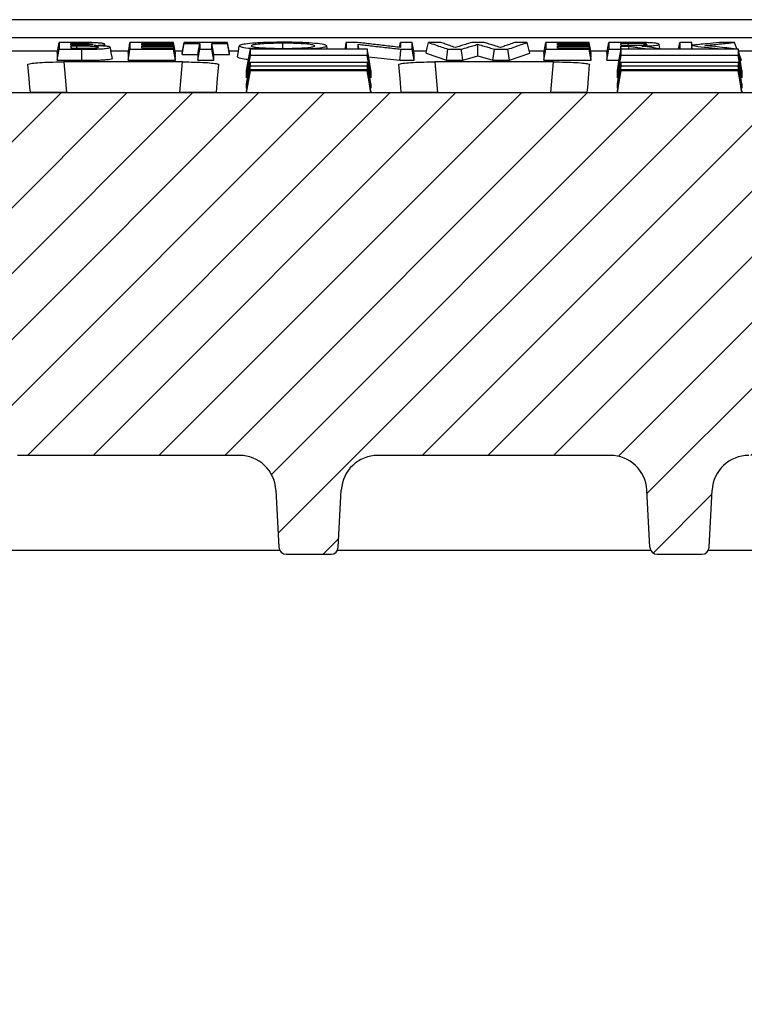
# Model space of a CAD drawing. Units: millimetres. Extents: x -3230 to 16300, y -13670 to 6842.
# Drawn here: x 4382 to 4481, y -769 to -635 of the extents above; entities that cross this region are included whole.
import ezdxf

# ---------------------------------------------------------------- set-up
doc = ezdxf.new("R2010")
doc.units = ezdxf.units.MM
doc.layers.add('Bauteil', color=7, linetype='Continuous')

msp = doc.modelspace()

# ---------------------------------------------------------------- hatches: boundary and pattern name
at = {"layer": 'Bauteil', "linetype": 'Continuous', "lineweight": 18}
h = msp.add_hatch(dxfattribs=at)
h.set_pattern_fill('ANSI31', color=0, scale=2, style=0)
h.set_pattern_definition([(45, (1501.857, -3718.7554), (-4.490128, 4.490128), [])])
edge = h.paths.add_edge_path(flags=0)
edge.add_arc((4418.17, -706.61), 1, 183, 270)
edge.add_line((4418.17, -707.61), (4424.28, -707.61))
edge.add_arc((4424.28, -706.61), 1, 270, 357)
edge.add_line((4425.27, -706.66), (4425.68, -698.84))
edge.add_arc((4430.68, -699.1), 5, 90, 177, ccw=False)
edge.add_line((4430.68, -694.1), (4462.42, -694.1))
edge.add_arc((4462.42, -699.1), 5, 3, 90, ccw=False)
edge.add_line((4467.42, -698.84), (4467.83, -706.66))
edge.add_arc((4468.82, -706.61), 1, 183, 270)
edge.add_line((4468.82, -707.61), (4474.93, -707.61))
edge.add_arc((4474.93, -706.61), 1, 270, 357)
edge.add_line((4475.92, -706.66), (4476.33, -698.84))
edge.add_arc((4481.33, -699.1), 5, 90, 177, ccw=False)
edge.add_line((4481.33, -694.1), (4580.46, -694.1))
edge.add_line((4580.46, -694.1), (4582.53, -654.61))
edge.add_line((4582.53, -654.61), (4584.76, -654.61))
edge.add_line((4584.76, -654.61), (4584.24, -644.61))
edge.add_line((4584.24, -644.61), (4106.28, -644.61))
edge.add_line((4106.28, -644.61), (4105.76, -654.61))
edge.add_line((4105.76, -654.61), (4107.99, -654.61))
edge.add_line((4107.99, -654.61), (4110.06, -694.1))
edge.add_line((4110.06, -694.1), (4209.19, -694.1))
edge.add_arc((4209.19, -699.1), 5, 3, 90, ccw=False)
edge.add_line((4214.18, -698.84), (4214.59, -706.66))
edge.add_arc((4215.59, -706.61), 1, 183, 270)
edge.add_line((4215.59, -707.61), (4221.7, -707.61))
edge.add_arc((4221.7, -706.61), 1, 270, 357)
edge.add_line((4222.69, -706.66), (4223.1, -698.84))
edge.add_arc((4228.1, -699.1), 5, 90, 177, ccw=False)
edge.add_line((4228.1, -694.1), (4259.84, -694.1))
edge.add_arc((4259.84, -699.1), 5, 3, 90, ccw=False)
edge.add_line((4264.83, -698.84), (4265.24, -706.66))
edge.add_arc((4266.24, -706.61), 1, 183, 270)
edge.add_line((4266.24, -707.61), (4272.35, -707.61))
edge.add_arc((4272.35, -706.61), 1, 270, 357)
edge.add_line((4273.34, -706.66), (4273.75, -698.84))
edge.add_arc((4278.75, -699.1), 5, 90, 177, ccw=False)
edge.add_line((4278.75, -694.1), (4308.75, -694.1))
edge.add_arc((4308.75, -699.1), 5, 3, 90, ccw=False)
edge.add_line((4313.74, -698.84), (4314.89, -720.66))
edge.add_arc((4315.89, -720.61), 1, 183, 270)
edge.add_line((4315.89, -721.61), (4323.99, -721.61))
edge.add_arc((4323.99, -720.61), 1, 270, 357)
edge.add_line((4324.99, -720.66), (4326.13, -698.84))
edge.add_arc((4331.12, -699.1), 5, 90, 177, ccw=False)
edge.add_line((4331.12, -694.1), (4359.4, -694.1))
edge.add_arc((4359.4, -699.1), 5, 3, 90, ccw=False)
edge.add_line((4364.39, -698.84), (4365.53, -720.66))
edge.add_arc((4366.53, -720.61), 1, 183, 270)
edge.add_line((4366.53, -721.61), (4374.63, -721.61))
edge.add_arc((4374.63, -720.61), 1, 270, 357)
edge.add_line((4375.63, -720.66), (4376.77, -698.84))
edge.add_arc((4381.77, -699.1), 5, 90, 177, ccw=False)
edge.add_line((4381.77, -694.1), (4411.77, -694.1))
edge.add_arc((4411.77, -699.1), 5, 3, 90, ccw=False)
edge.add_line((4416.77, -698.84), (4417.18, -706.66))
at = {"layer": 'Bauteil', "linetype": 'Continuous'}
h = msp.add_hatch(dxfattribs=at)
h.set_pattern_fill('ANSI33', color=256, scale=4)
h.set_pattern_definition([(45, (447.039, -2960.075), (-17.96051, 17.96051), []), (45, (465, -2960.075), (-17.96051, 17.96051), [12.7, -6.35])])
h.paths.add_polyline_path([(3845.27, -654.61), (3845.27, -702.11), (3890.27, -709.61), (3890.27, -754.61), (4121.6, -754.61), (4121.27, -707.11), (4077.76, -707.11), (4078.06, -698.54, -0.404026), (4080.06, -696.61), (4080.06, -696.61), (4090.29, -696.61, 0.403836), (4093.28, -693.72), (4094.65, -654.61)])
h.paths.add_polyline_path([(4845.27, -1059.61), (4845.27, -1002.26), (4845.27, -954.61), (3890.27, -954.61), (3890.27, -999.61), (3845.27, -1007.11), (3845.27, -1059.61)])
h.paths.add_polyline_path([(4845.27, -994.61), (4855.3, -994.61), (4855.3, -1000.86), (4864.27, -999.61), (4864.27, -994.41), (4864.27, -954.61), (4845.27, -954.61)])
h.paths.add_polyline_path([(4864.27, -994.41), (4890.27, -989.61), (4890.27, -954.61), (4864.27, -954.61)])
h.paths.add_polyline_path([(4845.27, -754.61), (4845.27, -706.96), (4845.27, -654.61), (4595.87, -654.61), (4597.24, -693.72, 0.403721), (4600.24, -696.61), (4610.46, -696.61, -0.404026), (4612.46, -698.54), (4612.76, -707.11), (4569.26, -707.11), (4568.93, -754.61)])
h.paths.add_polyline_path([(4845.27, -754.61), (4864.27, -754.61), (4864.27, -714.81), (4864.27, -709.61), (4845.27, -706.96)])
h.paths.add_polyline_path([(4864.27, -754.61), (4890.27, -754.61), (4890.27, -719.61), (4864.27, -714.81)])
h.paths.add_polyline_path([(4845.27, -1002.26), (4855.3, -1000.86), (4855.3, -994.61), (4845.27, -994.61)])

# ---------------------------------------------------------------- linework, layer by layer
at = {"layer": 'Bauteil'}
msp.add_line((4835.27, -634.61), (3855.27, -634.61), dxfattribs=at)
at = {"layer": 'Bauteil', "color": 0, "linetype": 'Continuous', "lineweight": 25}
for p, q in [((4567.16, -637.11), (4378.77, -637.11)), ((4388.82, -638.51), (4388.77, -638.23)), ((4389.55, -638.51), (4389.55, -638.23)), ((4390.25, -640.16), (4390.25, -638.64)), ((4393.43, -638.23), (4393.38, -637.96)), ((4398.5, -638.09), (4398.46, -637.85)), ((4398.51, -638.51), (4398.46, -638.22)), ((4403.03, -639.38), (4402.77, -637.85)), ((4403.03, -639.57), (4402.77, -638.09)), ((4406.11, -640.16), (4406.37, -638.64)), ((4408.26, -640.16), (4408, -638.64)), ((4423.76, -638.58), (4423.69, -638.19)), ((4428.1, -638.58), (4428, -637.97)), ((4433.64, -638.39), (4433.76, -637.72)), ((4445.19, -637.72), (4443.5, -637.72)), ((4444.34, -639.55), (4444.34, -637.96)), ((4446.39, -640.16), (4446.59, -638.64)), ((4448.64, -640.16), (4448.43, -638.64)), ((4455.27, -638.09), (4455.23, -637.85)), ((4455.28, -638.51), (4455.23, -638.22)), ((4459.8, -639.57), (4459.54, -638.09)), ((4463.91, -638.62), (4463.84, -638.23)), ((4463.88, -638.82), (4463.84, -638.64)), ((4464.96, -638.58), (4465, -638.23)), ((4469.18, -638.58), (4469.07, -637.98)), ((4473.54, -637.72), (4471.91, -637.72)), ((4473.6, -638.1), (4473.54, -637.72)), ((4473.61, -638.58), (4473.54, -638.15)), ((4379.09, -638.88), (4386.93, -638.88)), ((4386.88, -639.2), (4386.88, -640.16)), ((4394.24, -638.88), (4396.63, -638.88)), ((4396.57, -639.2), (4396.57, -640.16)), ((4402.98, -638.88), (4404.01, -638.88)), ((4403.03, -639.38), (4403.03, -639.2)), ((4403.03, -639.74), (4403.03, -639.57)), ((4403.03, -640.16), (4403.03, -639.99)), ((4403.95, -639.2), (4403.95, -639.38)), ((4403.95, -639.38), (4406.11, -639.38)), ((4406.11, -639.38), (4406.11, -640.16)), ((4408.26, -640.16), (4408.26, -639.38)), ((4408.26, -639.38), (4410.42, -639.38)), ((4410.36, -638.88), (4411.64, -638.88)), ((4410.42, -639.38), (4410.42, -639.2)), ((4429.41, -639.67), (4433.69, -640.16)), ((4435.59, -638.88), (4437.33, -638.88)), ((4435.65, -640.16), (4435.65, -639.2)), ((4437.26, -639.2), (4440.04, -640.16)), ((4442.28, -640.16), (4444.34, -639.55)), ((4444.34, -639.55), (4446.39, -640.16)), ((4448.64, -640.16), (4451.42, -639.2)), ((4451.35, -638.88), (4453.4, -638.88)), ((4453.34, -639.2), (4453.34, -640.16)), ((4459.74, -638.88), (4462.01, -638.88)), ((4459.8, -639.38), (4459.8, -639.2)), ((4459.8, -639.74), (4459.8, -639.57)), ((4459.8, -640.16), (4459.8, -639.99)), ((4461.95, -639.2), (4461.95, -640.16)), ((4479.91, -638.88), (4486.63, -638.88)), ((4386.88, -640.16), (4390.25, -640.16)), ((4404.01, -640.38), (4387.8, -640.38)), ((4387.8, -640.38), (4388.16, -644.57)), ((4396.57, -640.16), (4403.03, -640.16)), ((4403.64, -644.57), (4404.01, -640.38)), ((4406.11, -640.16), (4408.26, -640.16)), ((4433.69, -640.16), (4435.65, -640.16)), ((4454.65, -640.38), (4438.44, -640.38)), ((4438.44, -640.38), (4438.81, -644.57)), ((4440.04, -640.16), (4442.28, -640.16)), ((4446.39, -640.16), (4448.64, -640.16)), ((4453.34, -640.16), (4459.8, -640.16)), ((4454.29, -644.57), (4454.65, -640.38)), ((4461.95, -640.16), (4463.64, -640.16)), ((4480.14, -640.16), (4480.34, -640.16)), ((4412.74, -642.53), (4412.74, -641.55)), ((4429.74, -641.55), (4429.74, -642.53)), ((4463.39, -642.53), (4463.39, -641.55)), ((4480.39, -641.55), (4480.39, -642.53)), ((4412.74, -643.97), (4412.74, -643.37)), ((4429.74, -643.37), (4429.74, -643.97)), ((4463.39, -643.97), (4463.39, -643.37)), ((4480.39, -643.37), (4480.39, -643.97)), ((4584.24, -644.61), (4106.28, -644.61)), ((4388.16, -644.57), (4403.64, -644.57)), ((4412.74, -644.58), (4412.74, -644.39)), ((4429.74, -644.58), (4412.74, -644.58)), ((4429.74, -644.39), (4429.74, -644.58)), ((4438.81, -644.57), (4454.29, -644.57)), ((4463.39, -644.58), (4463.39, -644.39)), ((4480.39, -644.58), (4463.39, -644.58)), ((4480.39, -644.39), (4480.39, -644.58)), ((4412.05, -694.11), (4381.49, -694.11)), ((4411.77, -694.1), (4381.77, -694.1)), ((4462.7, -694.11), (4430.4, -694.11)), ((4462.42, -694.1), (4430.68, -694.1)), ((4417.18, -706.66), (4416.77, -698.84)), ((4425.27, -706.66), (4425.68, -698.84)), ((4467.83, -706.66), (4467.42, -698.84)), ((4475.92, -706.66), (4476.33, -698.84)), ((4417.31, -707.11), (4376.34, -707.11)), ((4467.96, -707.11), (4425.14, -707.11)), ((4564.27, -707.11), (4475.79, -707.11)), ((4418.17, -707.61), (4424.28, -707.61)), ((4468.82, -707.61), (4474.93, -707.61))]:
    msp.add_line(p, q, dxfattribs=at)
at = {"layer": 'Bauteil', "color": 0, "linetype": 'Continuous', "lineweight": 25, "flags": 128}
for points in [[(4386.88, -639.2), (4387.01, -638.46), (4387.14, -637.72)], [(4386.88, -640.16), (4387.01, -639.4), (4387.14, -638.64)], [(4388.8, -637.72), (4387.97, -637.72), (4387.14, -637.72)], [(4387.14, -638.64), (4388.07, -638.64), (4389, -638.64), (4390.25, -638.64)], [(4388.77, -637.85), (4389.11, -637.85), (4389.42, -637.85), (4389.71, -637.85)], [(4389.61, -638.11), (4389.34, -638.11), (4388.92, -638.11), (4388.77, -638.11)], [(4389.55, -638.23), (4389.29, -638.23), (4388.9, -638.23), (4388.77, -638.23)], [(4388.77, -638.51), (4389.08, -638.51), (4389.37, -638.51), (4389.65, -638.51)], [(4389.71, -638.11), (4389.71, -638.05), (4389.71, -637.85)], [(4394.42, -639.89), (4394.28, -639.14), (4394.15, -638.39)], [(4396.57, -639.2), (4396.7, -638.46), (4396.83, -637.72)], [(4396.57, -640.16), (4396.7, -639.4), (4396.83, -638.64)], [(4402.77, -637.72), (4400.91, -637.72), (4398.87, -637.72), (4396.83, -637.72)], [(4396.83, -638.64), (4398.69, -638.64), (4400.73, -638.64), (4402.77, -638.64)], [(4398.46, -637.85), (4400.31, -637.85), (4401.54, -637.85), (4402.77, -637.85)], [(4402.77, -638.09), (4400.91, -638.09), (4399.69, -638.09), (4398.46, -638.09)], [(4398.46, -638.22), (4400.31, -638.22), (4401.54, -638.22), (4402.77, -638.22)], [(4402.77, -638.51), (4400.91, -638.51), (4399.69, -638.51), (4398.46, -638.51)], [(4403.03, -639.2), (4402.9, -638.46), (4402.77, -637.72)], [(4403.03, -639.74), (4402.9, -638.98), (4402.77, -638.22)], [(4403.03, -639.99), (4402.9, -639.25), (4402.77, -638.51)], [(4403.03, -640.16), (4402.9, -639.4), (4402.77, -638.64)], [(4403.95, -639.2), (4404.09, -638.46), (4404.22, -637.72)], [(4403.95, -639.38), (4404.09, -638.61), (4404.22, -637.85)], [(4410.15, -637.72), (4408.3, -637.72), (4406.26, -637.72), (4404.22, -637.72)], [(4404.22, -637.85), (4405.15, -637.85), (4405.76, -637.85), (4406.37, -637.85)], [(4406.11, -639.38), (4406.24, -638.61), (4406.37, -637.85)], [(4406.37, -638.64), (4407.19, -638.64), (4408, -638.64)], [(4408.26, -639.38), (4408.13, -638.61), (4408, -637.85)], [(4408, -637.85), (4408.93, -637.85), (4409.54, -637.85), (4410.15, -637.85)], [(4410.42, -639.2), (4410.28, -638.46), (4410.15, -637.72)], [(4410.42, -639.38), (4410.28, -638.61), (4410.15, -637.85)], [(4411.49, -639.69), (4411.63, -638.94), (4411.76, -638.19)], [(4412.74, -641.55), (4413, -640.06), (4413.27, -638.58)], [(4426.22, -638.58), (4426.24, -638.46), (4426.37, -637.72)], [(4427.91, -637.72), (4427.14, -637.72), (4426.37, -637.72)], [(4429.74, -641.55), (4429.48, -640.06), (4429.21, -638.58)], [(4433.69, -640.16), (4433.76, -639.4), (4433.83, -638.64)], [(4435.38, -637.72), (4434.57, -637.72), (4433.76, -637.72)], [(4433.83, -638.64), (4434.61, -638.64), (4435.38, -638.64)], [(4435.65, -639.2), (4435.51, -638.46), (4435.38, -637.72)], [(4435.65, -640.16), (4435.51, -639.4), (4435.38, -638.64)], [(4437.26, -639.2), (4437.43, -638.46), (4437.6, -637.72)], [(4439.28, -637.72), (4438.44, -637.72), (4437.6, -637.72)], [(4440.04, -640.16), (4440.15, -639.4), (4440.25, -638.64)], [(4440.25, -638.64), (4441.16, -638.64), (4442.07, -638.64)], [(4442.28, -640.16), (4442.18, -639.4), (4442.07, -638.64)], [(4446.59, -638.64), (4447.51, -638.64), (4448.43, -638.64)], [(4451.08, -637.72), (4450.24, -637.72), (4449.4, -637.72)], [(4451.42, -639.2), (4451.25, -638.46), (4451.08, -637.72)], [(4453.34, -639.2), (4453.47, -638.46), (4453.6, -637.72)], [(4453.34, -640.16), (4453.47, -639.4), (4453.6, -638.64)], [(4459.54, -637.72), (4457.68, -637.72), (4455.64, -637.72), (4453.6, -637.72)], [(4453.6, -638.64), (4455.46, -638.64), (4457.5, -638.64), (4459.54, -638.64)], [(4455.23, -637.85), (4457.08, -637.85), (4458.31, -637.85), (4459.54, -637.85)], [(4459.54, -638.09), (4457.68, -638.09), (4456.45, -638.09), (4455.23, -638.09)], [(4455.23, -638.22), (4457.08, -638.22), (4458.31, -638.22), (4459.54, -638.22)], [(4459.54, -638.51), (4457.68, -638.51), (4456.45, -638.51), (4455.23, -638.51)], [(4459.8, -639.2), (4459.67, -638.46), (4459.54, -637.72)], [(4459.8, -639.38), (4459.67, -638.61), (4459.54, -637.85)], [(4459.8, -639.74), (4459.67, -638.98), (4459.54, -638.22)], [(4459.8, -639.99), (4459.67, -639.25), (4459.54, -638.51)], [(4459.8, -640.16), (4459.67, -639.4), (4459.54, -638.64)], [(4461.95, -639.2), (4462.09, -638.46), (4462.22, -637.72)], [(4461.95, -640.16), (4462.09, -639.4), (4462.22, -638.64)], [(4464.46, -637.72), (4463.53, -637.72), (4462.88, -637.72), (4462.22, -637.72)], [(4462.22, -638.64), (4463.03, -638.64), (4463.84, -638.64)], [(4463.39, -641.55), (4463.65, -640.06), (4463.92, -638.58)], [(4464.84, -637.85), (4464.53, -637.85), (4464.05, -637.85), (4463.84, -637.85)], [(4463.89, -638.1), (4463.86, -637.95), (4463.84, -637.85)], [(4463.84, -638.1), (4464.27, -638.1), (4464.61, -638.1), (4464.95, -638.1)], [(4463.84, -638.23), (4464.21, -638.23), (4464.41, -638.23), (4464.61, -638.23), (4464.8, -638.23), (4465, -638.23)], [(4464.84, -638.1), (4464.84, -637.93), (4464.84, -637.85)], [(4471.76, -638.58), (4471.78, -638.46), (4471.91, -637.72)], [(4479.37, -637.72), (4478.35, -637.72), (4477.33, -637.72)], [(4479.69, -638.58), (4479.65, -638.46), (4479.37, -637.72)], [(4480.39, -641.55), (4480.13, -640.06), (4479.86, -638.58)], [(4412.74, -642.53), (4413, -641.02), (4413.27, -639.5)], [(4429.74, -642.53), (4429.48, -641.02), (4429.21, -639.5)], [(4463.39, -642.53), (4463.65, -641.02), (4463.92, -639.5)], [(4480.39, -642.53), (4480.13, -641.02), (4479.86, -639.5)], [(4480.34, -640.16), (4480.08, -639.4), (4479.92, -638.91)], [(4382.85, -640.74), (4383.01, -642.63), (4383.12, -643.89), (4383.18, -644.53)], [(4408.63, -644.53), (4408.68, -643.89), (4408.8, -642.63), (4408.96, -640.74)], [(4412.74, -643.38), (4413, -641.89), (4413.27, -640.4)], [(4412.74, -643.97), (4413, -642.46), (4413.27, -640.95)], [(4429.74, -643.38), (4429.48, -641.89), (4429.21, -640.4)], [(4429.74, -643.97), (4429.48, -642.46), (4429.21, -640.95)], [(4433.49, -640.74), (4433.66, -642.63), (4433.77, -643.89), (4433.82, -644.53)], [(4459.27, -644.53), (4459.33, -643.89), (4459.44, -642.63), (4459.6, -640.74)], [(4463.39, -643.38), (4463.65, -641.89), (4463.92, -640.4)], [(4463.39, -643.97), (4463.65, -642.46), (4463.92, -640.95)], [(4480.39, -643.38), (4480.13, -641.89), (4479.86, -640.4)], [(4480.39, -643.97), (4480.13, -642.46), (4479.86, -640.95)], [(4412.74, -644.39), (4413, -642.89), (4413.27, -641.4)], [(4412.74, -644.58), (4413, -643.08), (4413.27, -641.58)], [(4429.74, -644.39), (4429.48, -642.89), (4429.21, -641.4)], [(4429.74, -644.58), (4429.48, -643.08), (4429.21, -641.58)], [(4463.39, -644.39), (4463.65, -642.89), (4463.92, -641.4)], [(4463.39, -644.58), (4463.65, -643.08), (4463.92, -641.58)], [(4480.39, -644.39), (4480.13, -642.89), (4479.86, -641.4)], [(4480.39, -644.58), (4480.13, -643.08), (4479.86, -641.58)]]:
    msp.add_lwpolyline(points, dxfattribs=at)
at = {"layer": 'Bauteil', "color": 0, "linetype": 'Continuous', "lineweight": 25}
for centre, radius, start, end in [((4411.77, -699.1), 5, 3, 90), ((4430.68, -699.1), 5, 90, 177), ((4462.42, -699.1), 5, 3, 90), ((4481.33, -699.1), 5, 90, 177), ((4418.17, -706.61), 1, 183, 270), ((4424.28, -706.61), 1, 270, 357), ((4468.82, -706.61), 1, 183, 270), ((4474.93, -706.61), 1, 270, 357)]:
    msp.add_arc(centre, radius, start, end, dxfattribs=at)
for points, knots in [([(4387.14, -637.72), (4387.14, -637.83), (4387.14, -638.05), (4387.14, -638.36), (4387.14, -638.55), (4387.14, -638.64)], [0, 0, 0, 0, 0.3665633, 0.6832801, 1, 1, 1, 1]), ([(4388.77, -638.11), (4388.77, -638.09), (4388.77, -638.05), (4388.77, -637.97), (4388.77, -637.9), (4388.77, -637.85)], [0, 0, 0, 0, 0.204357, 0.500013, 1, 1, 1, 1]), ([(4388.81, -638.11), (4388.81, -638.1), (4388.79, -638.01), (4388.78, -637.92), (4388.77, -637.85)], [0, 0, 0, 0, 0.179782, 1, 1, 1, 1]), ([(4388.77, -638.23), (4388.77, -638.25), (4388.77, -638.3), (4388.77, -638.39), (4388.77, -638.47), (4388.77, -638.51)], [0, 0, 0, 0, 0.20983, 0.500026, 1, 1, 1, 1]), ([(4391.18, -637.74), (4390.87, -637.73), (4390.32, -637.72), (4389.52, -637.72), (4389.04, -637.72), (4388.8, -637.72)], [0, 0, 0, 0, 0.3958148, 0.6972098, 1, 1, 1, 1]), ([(4392.53, -638.38), (4392.5, -638.36), (4392.44, -638.33), (4392.17, -638.29), (4391.7, -638.26), (4390.83, -638.23), (4390.06, -638.23), (4389.55, -638.23)], [0, 0, 0, 0, 0.174627, 0.300344, 0.425924, 0.623912, 1, 1, 1, 1]), ([(4391.76, -637.98), (4391.74, -638), (4391.7, -638.03), (4391.43, -638.06), (4391.06, -638.09), (4390.45, -638.11), (4389.94, -638.11), (4389.61, -638.11)], [0, 0, 0, 0, 0.204623, 0.353477, 0.501489, 0.674084, 1, 1, 1, 1]), ([(4389.65, -638.51), (4390.02, -638.51), (4390.68, -638.51), (4391.5, -638.5), (4392.02, -638.48), (4392.33, -638.45), (4392.46, -638.42), (4392.51, -638.39), (4392.53, -638.38)], [0, 0, 0, 0, 0.2885829, 0.5323678, 0.6570989, 0.7615408, 0.8930515, 1, 1, 1, 1]), ([(4389.71, -637.85), (4389.9, -637.85), (4390.34, -637.85), (4390.93, -637.87), (4391.37, -637.89), (4391.65, -637.93), (4391.72, -637.96), (4391.75, -637.97), (4391.76, -637.98)], [0, 0, 0, 0, 0.199216, 0.45746, 0.624241, 0.763986, 0.942368, 1, 1, 1, 1]), ([(4390.25, -638.64), (4390.78, -638.64), (4391.66, -638.64), (4392.81, -638.6), (4393.55, -638.54), (4394.06, -638.47), (4394.12, -638.42), (4394.15, -638.39)], [0, 0, 0, 0, 0.279797, 0.459235, 0.639181, 0.823933, 1, 1, 1, 1]), ([(4393.38, -637.96), (4393.35, -637.93), (4393.28, -637.87), (4392.74, -637.81), (4392.03, -637.76), (4391.46, -637.74), (4391.18, -637.74)], [0, 0, 0, 0, 0.285048, 0.523075, 0.760834, 1, 1, 1, 1]), ([(4391.94, -638.15), (4392.2, -638.13), (4392.66, -638.1), (4393.2, -638.05), (4393.35, -637.99), (4393.37, -637.97), (4393.38, -637.96)], [0, 0, 0, 0, 0.356886, 0.619163, 0.883193, 1, 1, 1, 1]), ([(4394.15, -638.39), (4394.12, -638.36), (4394.06, -638.3), (4393.5, -638.23), (4392.76, -638.18), (4392.22, -638.16), (4391.94, -638.15)], [0, 0, 0, 0, 0.308348, 0.537445, 0.766197, 1, 1, 1, 1]), ([(4396.83, -637.72), (4396.83, -637.83), (4396.83, -638.05), (4396.83, -638.36), (4396.83, -638.55), (4396.83, -638.64)], [0, 0, 0, 0, 0.366559, 0.683278, 1, 1, 1, 1]), ([(4398.46, -638.09), (4398.46, -638.07), (4398.46, -638.04), (4398.46, -637.99), (4398.46, -637.92), (4398.46, -637.88), (4398.46, -637.85)], [0, 0, 0, 0, 0.203238, 0.406476, 0.703239, 1, 1, 1, 1]), ([(4398.46, -638.51), (4398.46, -638.48), (4398.46, -638.42), (4398.46, -638.32), (4398.46, -638.25), (4398.46, -638.22)], [0, 0, 0, 0, 0.3291347, 0.6645643, 1, 1, 1, 1]), ([(4402.77, -637.85), (4402.77, -637.84), (4402.77, -637.81), (4402.77, -637.76), (4402.77, -637.73), (4402.77, -637.72)], [0, 0, 0, 0, 0.331782, 0.665896, 1, 1, 1, 1]), ([(4402.77, -638.22), (4402.77, -638.2), (4402.77, -638.17), (4402.77, -638.13), (4402.77, -638.1), (4402.77, -638.09)], [0, 0, 0, 0, 0.331758, 0.665883, 1, 1, 1, 1]), ([(4402.77, -638.64), (4402.77, -638.63), (4402.77, -638.6), (4402.77, -638.56), (4402.77, -638.53), (4402.77, -638.51)], [0, 0, 0, 0, 0.33172, 0.66586, 1, 1, 1, 1]), ([(4404.22, -637.72), (4404.22, -637.74), (4404.22, -637.79), (4404.22, -637.83), (4404.22, -637.85)], [0, 0, 0, 0, 0.4999968, 1, 1, 1, 1]), ([(4406.37, -637.85), (4406.37, -637.96), (4406.37, -638.14), (4406.37, -638.4), (4406.37, -638.56), (4406.37, -638.64)], [0, 0, 0, 0, 0.382447, 0.691223, 1, 1, 1, 1]), ([(4408, -638.64), (4408, -638.54), (4408, -638.37), (4408, -638.1), (4408, -637.94), (4408, -637.85)], [0, 0, 0, 0, 0.382446, 0.691222, 1, 1, 1, 1]), ([(4410.15, -637.85), (4410.15, -637.84), (4410.15, -637.81), (4410.15, -637.76), (4410.15, -637.73), (4410.15, -637.72)], [0, 0, 0, 0, 0.331782, 0.665886, 1, 1, 1, 1]), ([(4417.75, -637.69), (4416.98, -637.7), (4415.43, -637.71), (4413.54, -637.82), (4412.23, -637.97), (4411.84, -638.1), (4411.77, -638.17), (4411.76, -638.19)], [0, 0, 0, 0, 0.243235, 0.488611, 0.708529, 0.928185, 1, 1, 1, 1]), ([(4411.76, -638.19), (4411.84, -638.25), (4411.99, -638.37), (4413.08, -638.51), (4414.08, -638.56), (4414.44, -638.58)], [0, 0, 0, 0, 0.386308, 0.776809, 1, 1, 1, 1]), ([(4413.27, -639.5), (4413.27, -639.39), (4413.27, -639.19), (4413.27, -638.88), (4413.27, -638.68), (4413.27, -638.58)], [0, 0, 0, 0, 0.38135, 0.690673, 1, 1, 1, 1]), ([(4413.27, -638.58), (4415.73, -638.58), (4419.61, -638.58), (4424.92, -638.58), (4427.78, -638.58), (4429.21, -638.58)], [0, 0, 0, 0, 0.462173, 0.731087, 1, 1, 1, 1]), ([(4417.72, -637.82), (4417.13, -637.83), (4416.07, -637.84), (4414.77, -637.91), (4413.84, -638), (4413.45, -638.1), (4413.4, -638.16), (4413.38, -638.19)], [0, 0, 0, 0, 0.250546, 0.456879, 0.662709, 0.876871, 1, 1, 1, 1]), ([(4413.38, -638.19), (4413.44, -638.24), (4413.54, -638.32), (4414.22, -638.41), (4414.71, -638.44), (4414.96, -638.46)], [0, 0, 0, 0, 0.490123, 0.742866, 1, 1, 1, 1]), ([(4414.96, -638.46), (4415.17, -638.47), (4415.76, -638.5), (4416.72, -638.53), (4417.48, -638.53), (4417.76, -638.53)], [0, 0, 0, 0, 0.245726, 0.720873, 1, 1, 1, 1]), ([(4422.07, -638.19), (4422.01, -638.14), (4421.92, -638.05), (4421.06, -637.95), (4419.91, -637.86), (4418.69, -637.83), (4417.95, -637.83), (4417.72, -637.82)], [0, 0, 0, 0, 0.245495, 0.460033, 0.673844, 0.899085, 1, 1, 1, 1]), ([(4417.72, -638.53), (4417.72, -638.3), (4417.72, -638.06), (4417.72, -637.83), (4417.72, -637.82)], [0, 0, 0, 0, 0.994476, 1, 1, 1, 1]), ([(4423.69, -638.19), (4423.62, -638.13), (4423.48, -638), (4422.19, -637.85), (4420.49, -637.73), (4418.89, -637.7), (4417.97, -637.69), (4417.75, -637.69)], [0, 0, 0, 0, 0.242987, 0.489162, 0.703803, 0.929199, 1, 1, 1, 1]), ([(4417.76, -638.53), (4418.31, -638.53), (4419.35, -638.52), (4420.64, -638.46), (4421.61, -638.37), (4421.99, -638.27), (4422.05, -638.21), (4422.07, -638.19)], [0, 0, 0, 0, 0.2399841, 0.4512865, 0.6617728, 0.8868086, 1, 1, 1, 1]), ([(4421.01, -638.58), (4421.29, -638.57), (4422.13, -638.53), (4423.13, -638.42), (4423.61, -638.29), (4423.67, -638.21), (4423.69, -638.19)], [0, 0, 0, 0, 0.15955, 0.495663, 0.850254, 1, 1, 1, 1]), ([(4426.37, -637.72), (4426.37, -637.83), (4426.37, -638.05), (4426.37, -638.34), (4426.37, -638.51), (4426.37, -638.58)], [0, 0, 0, 0, 0.392819, 0.732228, 1, 1, 1, 1]), ([(4433.76, -638.41), (4433.11, -638.33), (4431.81, -638.18), (4429.86, -637.95), (4428.56, -637.8), (4427.91, -637.72)], [0, 0, 0, 0, 0.332614, 0.666306, 1, 1, 1, 1]), ([(4428, -637.97), (4428.64, -638.04), (4429.93, -638.2), (4431.87, -638.42), (4433.18, -638.57), (4433.83, -638.64)], [0, 0, 0, 0, 0.328059, 0.664029, 1, 1, 1, 1]), ([(4428, -638.58), (4428, -638.51), (4428, -638.38), (4428, -638.18), (4428, -638.04), (4428, -637.97)], [0, 0, 0, 0, 0.3387453, 0.6693716, 1, 1, 1, 1]), ([(4429.21, -638.58), (4429.21, -638.7), (4429.21, -638.93), (4429.21, -639.24), (4429.21, -639.41), (4429.21, -639.5)], [0, 0, 0, 0, 0.38135, 0.690673, 1, 1, 1, 1]), ([(4433.76, -637.72), (4433.76, -637.81), (4433.76, -637.98), (4433.76, -638.21), (4433.76, -638.34), (4433.76, -638.41)], [0, 0, 0, 0, 0.404024, 0.702011, 1, 1, 1, 1]), ([(4435.38, -638.64), (4435.38, -638.53), (4435.38, -638.33), (4435.38, -638.02), (4435.38, -637.82), (4435.38, -637.72)], [0, 0, 0, 0, 0.366558, 0.683279, 1, 1, 1, 1]), ([(4437.6, -637.72), (4437.91, -637.83), (4438.51, -638.05), (4439.4, -638.35), (4439.97, -638.54), (4440.25, -638.64)], [0, 0, 0, 0, 0.3570982, 0.6785483, 1, 1, 1, 1]), ([(4441.24, -638.41), (4440.99, -638.32), (4440.54, -638.17), (4439.88, -637.93), (4439.48, -637.79), (4439.28, -637.72)], [0, 0, 0, 0, 0.3873601, 0.6936799, 1, 1, 1, 1]), ([(4443.5, -637.72), (4443.21, -637.81), (4442.69, -637.97), (4441.94, -638.2), (4441.48, -638.34), (4441.24, -638.41)], [0, 0, 0, 0, 0.384297, 0.692147, 1, 1, 1, 1]), ([(4442.07, -638.64), (4442.36, -638.56), (4442.88, -638.4), (4443.64, -638.18), (4444.11, -638.03), (4444.34, -637.96)], [0, 0, 0, 0, 0.378977, 0.689489, 1, 1, 1, 1]), ([(4444.34, -637.96), (4444.62, -638.05), (4445.14, -638.21), (4445.89, -638.43), (4446.36, -638.57), (4446.59, -638.64)], [0, 0, 0, 0, 0.379122, 0.689561, 1, 1, 1, 1]), ([(4447.43, -638.41), (4447.15, -638.32), (4446.63, -638.17), (4445.88, -637.94), (4445.42, -637.79), (4445.19, -637.72)], [0, 0, 0, 0, 0.38424, 0.69212, 1, 1, 1, 1]), ([(4449.4, -637.72), (4449.14, -637.81), (4448.69, -637.97), (4448.04, -638.2), (4447.63, -638.34), (4447.43, -638.41)], [0, 0, 0, 0, 0.387206, 0.693602, 1, 1, 1, 1]), ([(4448.43, -638.64), (4448.75, -638.53), (4449.35, -638.33), (4450.23, -638.02), (4450.8, -637.82), (4451.08, -637.72)], [0, 0, 0, 0, 0.35713, 0.678563, 1, 1, 1, 1]), ([(4453.6, -637.72), (4453.6, -637.83), (4453.6, -638.05), (4453.6, -638.36), (4453.6, -638.55), (4453.6, -638.64)], [0, 0, 0, 0, 0.3665587, 0.6832788, 1, 1, 1, 1]), ([(4455.23, -638.09), (4455.23, -638.07), (4455.23, -638.04), (4455.23, -637.99), (4455.23, -637.92), (4455.23, -637.88), (4455.23, -637.85)], [0, 0, 0, 0, 0.203238, 0.406476, 0.703239, 1, 1, 1, 1]), ([(4455.23, -638.51), (4455.23, -638.48), (4455.23, -638.42), (4455.23, -638.32), (4455.23, -638.25), (4455.23, -638.22)], [0, 0, 0, 0, 0.329135, 0.664568, 1, 1, 1, 1]), ([(4459.54, -637.85), (4459.54, -637.84), (4459.54, -637.81), (4459.54, -637.76), (4459.54, -637.73), (4459.54, -637.72)], [0, 0, 0, 0, 0.331782, 0.665896, 1, 1, 1, 1]), ([(4459.54, -638.22), (4459.54, -638.2), (4459.54, -638.17), (4459.54, -638.13), (4459.54, -638.1), (4459.54, -638.09)], [0, 0, 0, 0, 0.331758, 0.665883, 1, 1, 1, 1]), ([(4459.54, -638.64), (4459.54, -638.63), (4459.54, -638.6), (4459.54, -638.56), (4459.54, -638.53), (4459.54, -638.51)], [0, 0, 0, 0, 0.331717, 0.665854, 1, 1, 1, 1]), ([(4462.22, -637.72), (4462.22, -637.83), (4462.22, -638.05), (4462.22, -638.36), (4462.22, -638.55), (4462.22, -638.64)], [0, 0, 0, 0, 0.366557, 0.683278, 1, 1, 1, 1]), ([(4463.84, -637.85), (4463.84, -637.87), (4463.84, -637.91), (4463.84, -637.99), (4463.84, -638.06), (4463.84, -638.1)], [0, 0, 0, 0, 0.202159, 0.500024, 1, 1, 1, 1]), ([(4463.84, -638.64), (4463.84, -638.6), (4463.84, -638.53), (4463.84, -638.39), (4463.84, -638.29), (4463.84, -638.23)], [0, 0, 0, 0, 0.272508, 0.545018, 1, 1, 1, 1]), ([(4463.92, -639.5), (4463.92, -639.39), (4463.92, -639.19), (4463.92, -638.88), (4463.92, -638.68), (4463.92, -638.58)], [0, 0, 0, 0, 0.38135, 0.690673, 1, 1, 1, 1]), ([(4463.92, -638.58), (4466.38, -638.58), (4470.26, -638.58), (4475.57, -638.58), (4478.43, -638.58), (4479.86, -638.58)], [0, 0, 0, 0, 0.462173, 0.731086, 1, 1, 1, 1]), ([(4469.07, -637.98), (4469.04, -637.94), (4468.97, -637.88), (4468.39, -637.8), (4467.59, -637.75), (4466.22, -637.72), (4465.15, -637.72), (4464.46, -637.72)], [0, 0, 0, 0, 0.1975533, 0.3488731, 0.5005459, 0.6751927, 1, 1, 1, 1]), ([(4467.45, -637.98), (4467.42, -637.96), (4467.35, -637.93), (4467.11, -637.9), (4466.72, -637.87), (4466.18, -637.86), (4465.52, -637.85), (4465.07, -637.85), (4464.84, -637.85)], [0, 0, 0, 0, 0.17328, 0.296023, 0.418824, 0.597961, 0.801635, 1, 1, 1, 1]), ([(4464.95, -638.1), (4465.26, -638.1), (4465.84, -638.1), (4466.55, -638.09), (4467.01, -638.06), (4467.26, -638.04), (4467.4, -638.01), (4467.43, -637.99), (4467.45, -637.98)], [0, 0, 0, 0, 0.281828, 0.521915, 0.645663, 0.748758, 0.851709, 1, 1, 1, 1]), ([(4465, -638.23), (4465.22, -638.26), (4465.66, -638.33), (4466.32, -638.44), (4466.85, -638.52), (4467.16, -638.57), (4467.25, -638.58)], [0, 0, 0, 0, 0.293396, 0.586792, 0.880189, 1, 1, 1, 1]), ([(4466.74, -638.22), (4467.11, -638.21), (4467.75, -638.19), (4468.5, -638.14), (4469, -638.07), (4469.05, -638.01), (4469.07, -637.98)], [0, 0, 0, 0, 0.286609, 0.498591, 0.710962, 1, 1, 1, 1]), ([(4469.06, -638.58), (4468.74, -638.53), (4467.96, -638.41), (4467.19, -638.29), (4466.74, -638.22)], [0, 0, 0, 0, 0.415665, 1, 1, 1, 1]), ([(4471.91, -637.72), (4471.91, -637.83), (4471.91, -638.05), (4471.91, -638.34), (4471.91, -638.51), (4471.91, -638.58)], [0, 0, 0, 0, 0.393003, 0.732571, 1, 1, 1, 1]), ([(4473.54, -638.11), (4473.54, -638.07), (4473.54, -638), (4473.54, -637.87), (4473.54, -637.77), (4473.54, -637.72)], [0, 0, 0, 0, 0.28757, 0.575139, 1, 1, 1, 1]), ([(4477.33, -637.72), (4476.76, -637.78), (4475.85, -637.87), (4474.58, -638), (4473.89, -638.07), (4473.54, -638.11)], [0, 0, 0, 0, 0.447801, 0.723901, 1, 1, 1, 1]), ([(4473.54, -638.15), (4474.1, -638.22), (4475.1, -638.33), (4476.37, -638.47), (4477.08, -638.55), (4477.34, -638.58)], [0, 0, 0, 0, 0.441724, 0.792021, 1, 1, 1, 1]), ([(4473.54, -638.58), (4473.54, -638.56), (4473.54, -638.51), (4473.54, -638.41), (4473.54, -638.29), (4473.54, -638.2), (4473.54, -638.15)], [0, 0, 0, 0, 0.126464, 0.39646, 0.666457, 1, 1, 1, 1]), ([(4475.32, -638.13), (4475.99, -638.06), (4477.34, -637.93), (4478.69, -637.79), (4479.37, -637.72)], [0, 0, 0, 0, 0.5, 1, 1, 1, 1]), ([(4479.29, -638.58), (4478.87, -638.53), (4478, -638.44), (4476.67, -638.29), (4475.77, -638.18), (4475.32, -638.13)], [0, 0, 0, 0, 0.317265, 0.658631, 1, 1, 1, 1]), ([(4479.86, -638.58), (4479.86, -638.7), (4479.86, -638.93), (4479.86, -639.24), (4479.86, -639.41), (4479.86, -639.5)], [0, 0, 0, 0, 0.38135, 0.690673, 1, 1, 1, 1]), ([(4390.25, -640.16), (4390.76, -640.16), (4391.53, -640.16), (4392.51, -640.13), (4393.17, -640.1), (4393.7, -640.06), (4394.27, -639.99), (4394.36, -639.93), (4394.42, -639.89)], [0, 0, 0, 0, 0.2497753, 0.3754034, 0.5002132, 0.6256904, 0.7514424, 1, 1, 1, 1]), ([(4411.49, -639.69), (4411.56, -639.76), (4411.68, -639.88), (4412.61, -639.97), (4413.01, -640.01)], [0, 0, 0, 0, 0.559945, 1, 1, 1, 1]), ([(4429.21, -639.5), (4426.76, -639.5), (4422.87, -639.5), (4417.56, -639.5), (4414.7, -639.5), (4413.27, -639.5)], [0, 0, 0, 0, 0.462173, 0.731086, 1, 1, 1, 1]), ([(4479.86, -639.5), (4477.41, -639.5), (4473.52, -639.5), (4468.21, -639.5), (4465.35, -639.5), (4463.92, -639.5)], [0, 0, 0, 0, 0.462172, 0.731086, 1, 1, 1, 1]), ([(4382.85, -640.74), (4382.9, -640.7), (4383, -640.62), (4383.86, -640.51), (4385.12, -640.43), (4386.52, -640.38), (4387.43, -640.38), (4387.8, -640.38)], [0, 0, 0, 0, 0.21707, 0.434242, 0.648879, 0.860931, 1, 1, 1, 1]), ([(4404.01, -640.38), (4404.57, -640.38), (4405.68, -640.39), (4407.15, -640.45), (4408.27, -640.55), (4408.88, -640.65), (4408.94, -640.72), (4408.96, -640.74)], [0, 0, 0, 0, 0.2120835, 0.4242084, 0.6356146, 0.8481954, 1, 1, 1, 1]), ([(4413.27, -640.4), (4415.73, -640.4), (4419.61, -640.4), (4424.92, -640.4), (4427.78, -640.4), (4429.21, -640.4)], [0, 0, 0, 0, 0.462172, 0.731086, 1, 1, 1, 1]), ([(4413.27, -640.95), (4413.27, -640.9), (4413.27, -640.79), (4413.27, -640.6), (4413.27, -640.47), (4413.27, -640.4)], [0, 0, 0, 0, 0.321236, 0.660616, 1, 1, 1, 1]), ([(4429.21, -640.95), (4426.76, -640.95), (4422.87, -640.95), (4417.56, -640.95), (4414.7, -640.95), (4413.27, -640.95)], [0, 0, 0, 0, 0.462172, 0.731086, 1, 1, 1, 1]), ([(4429.21, -640.4), (4429.21, -640.46), (4429.21, -640.6), (4429.21, -640.78), (4429.21, -640.89), (4429.21, -640.95)], [0, 0, 0, 0, 0.321237, 0.660617, 1, 1, 1, 1]), ([(4433.49, -640.74), (4433.54, -640.7), (4433.64, -640.62), (4434.5, -640.51), (4435.77, -640.43), (4437.16, -640.38), (4438.08, -640.38), (4438.44, -640.38)], [0, 0, 0, 0, 0.21707, 0.434242, 0.648879, 0.860931, 1, 1, 1, 1]), ([(4454.65, -640.38), (4455.21, -640.38), (4456.32, -640.39), (4457.8, -640.45), (4458.91, -640.55), (4459.52, -640.65), (4459.58, -640.72), (4459.6, -640.74)], [0, 0, 0, 0, 0.212083, 0.424209, 0.635615, 0.848195, 1, 1, 1, 1]), ([(4463.92, -640.4), (4466.38, -640.4), (4470.26, -640.4), (4475.57, -640.4), (4478.43, -640.4), (4479.86, -640.4)], [0, 0, 0, 0, 0.462172, 0.731086, 1, 1, 1, 1]), ([(4463.92, -640.95), (4463.92, -640.9), (4463.92, -640.79), (4463.92, -640.6), (4463.92, -640.47), (4463.92, -640.4)], [0, 0, 0, 0, 0.321236, 0.660616, 1, 1, 1, 1]), ([(4479.86, -640.95), (4477.41, -640.95), (4473.52, -640.95), (4468.21, -640.95), (4465.35, -640.95), (4463.92, -640.95)], [0, 0, 0, 0, 0.462172, 0.731086, 1, 1, 1, 1]), ([(4479.86, -640.4), (4479.86, -640.46), (4479.86, -640.6), (4479.86, -640.78), (4479.86, -640.89), (4479.86, -640.95)], [0, 0, 0, 0, 0.321237, 0.660617, 1, 1, 1, 1]), ([(4413.27, -641.58), (4413.27, -641.56), (4413.27, -641.52), (4413.27, -641.44), (4413.27, -641.4)], [0, 0, 0, 0, 0.522191, 1, 1, 1, 1]), ([(4413.27, -641.4), (4415.73, -641.4), (4419.61, -641.4), (4424.92, -641.4), (4427.78, -641.4), (4429.21, -641.4)], [0, 0, 0, 0, 0.462171, 0.731086, 1, 1, 1, 1]), ([(4429.21, -641.58), (4426.76, -641.58), (4422.87, -641.58), (4417.56, -641.58), (4414.7, -641.58), (4413.27, -641.58)], [0, 0, 0, 0, 0.462171, 0.731086, 1, 1, 1, 1]), ([(4429.21, -641.4), (4429.21, -641.44), (4429.21, -641.52), (4429.21, -641.56), (4429.21, -641.58)], [0, 0, 0, 0, 0.522191, 1, 1, 1, 1]), ([(4463.92, -641.58), (4463.92, -641.56), (4463.92, -641.52), (4463.92, -641.44), (4463.92, -641.4)], [0, 0, 0, 0, 0.522191, 1, 1, 1, 1]), ([(4463.92, -641.4), (4466.38, -641.4), (4470.26, -641.4), (4475.57, -641.4), (4478.43, -641.4), (4479.86, -641.4)], [0, 0, 0, 0, 0.462171, 0.731086, 1, 1, 1, 1]), ([(4479.86, -641.58), (4477.41, -641.58), (4473.52, -641.58), (4468.21, -641.58), (4465.35, -641.58), (4463.92, -641.58)], [0, 0, 0, 0, 0.462171, 0.731086, 1, 1, 1, 1]), ([(4479.86, -641.4), (4479.86, -641.44), (4479.86, -641.52), (4479.86, -641.56), (4479.86, -641.58)], [0, 0, 0, 0, 0.522191, 1, 1, 1, 1]), ([(4388.16, -644.57), (4387.6, -644.57), (4386.48, -644.57), (4384.98, -644.56), (4383.86, -644.55), (4383.26, -644.54), (4383.2, -644.53), (4383.18, -644.53)], [0, 0, 0, 0, 0.2153215, 0.4306811, 0.6451801, 0.8592447, 1, 1, 1, 1]), ([(4408.63, -644.53), (4408.57, -644.53), (4408.46, -644.55), (4407.6, -644.56), (4406.34, -644.57), (4404.94, -644.57), (4404.01, -644.57), (4403.64, -644.57)], [0, 0, 0, 0, 0.215008, 0.430049, 0.644371, 0.858464, 1, 1, 1, 1]), ([(4438.81, -644.57), (4438.24, -644.57), (4437.12, -644.57), (4435.62, -644.56), (4434.5, -644.55), (4433.91, -644.54), (4433.85, -644.53), (4433.82, -644.53)], [0, 0, 0, 0, 0.215321, 0.430681, 0.64518, 0.859245, 1, 1, 1, 1]), ([(4459.27, -644.53), (4459.22, -644.53), (4459.11, -644.55), (4458.25, -644.56), (4456.98, -644.57), (4455.58, -644.57), (4454.66, -644.57), (4454.29, -644.57)], [0, 0, 0, 0, 0.215008, 0.430049, 0.644371, 0.858464, 1, 1, 1, 1])]:
    msp.add_open_spline(points, degree=3, knots=knots, dxfattribs=at)

doc.saveas('drawing.dxf')
